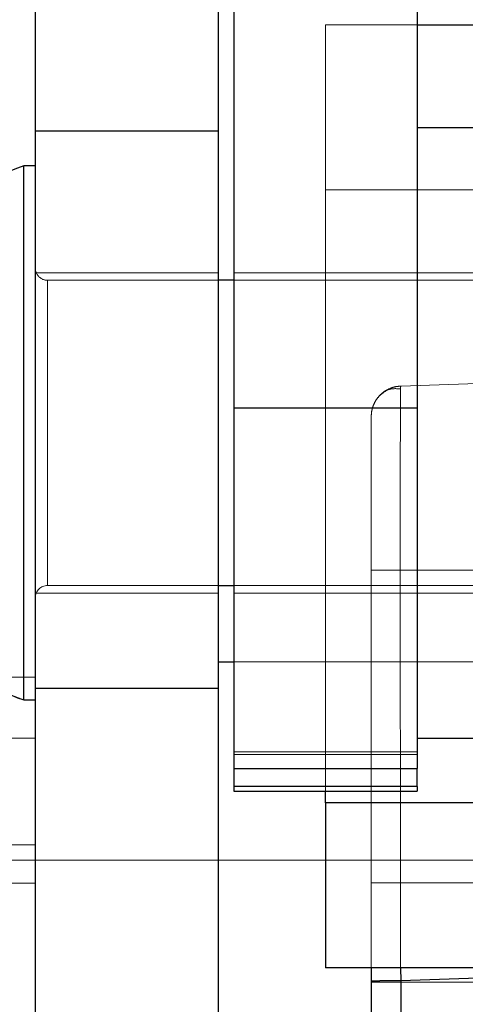
# Model space of a CAD drawing. Units: millimetres. Extents: x 0 to 42, y 0 to 29.8.
# Drawn here: x 31.9 to 31.9, y 8.9 to 9.1 of the extents above; entities that cross this region are included whole.
import ezdxf

# ---------------------------------------------------------------- set-up
doc = ezdxf.new("R2010")
doc.units = ezdxf.units.MM
doc.linetypes.add('HIDDEN', pattern=[0.1905, 0.127, -0.0635])
doc.linetypes.add('PHANTOM', pattern=[1.27, 0.635, -0.127, 0.127, -0.127, 0.127, -0.127])

msp = doc.modelspace()

# ---------------------------------------------------------------- linework, layer by layer
at = {"color": 7, "linetype": 'Continuous', "lineweight": 25}
for p, q in [((31.91201907828364, 9.411833972251813), (31.91201907828358, 9.027294316651515)), ((31.94201907828375, 9.411833972251788), (31.94201907828354, 9.027294316651545)), ((31.87951907828358, 9.072688217459666), (31.87951907828372, 9.108420429483838)), ((31.90951907828375, 9.072688217459667), (31.90951907828376, 9.108420429483836)), ((31.94201907828383, 9.09005436127974), (31.97201907828354, 9.090054361279755)), ((31.87951907828358, 9.072688217459666), (31.90951907828375, 9.072688217459667)), ((31.87951907828379, 8.981390414929733), (31.87951907828358, 9.072688217459666)), ((31.90951907828372, 8.981390414929733), (31.90951907828375, 9.072688217459667)), ((31.95201907828351, 9.073211242735386), (31.94201907828351, 9.073211242735386)), ((31.87951907828367, 9.066961242735385), (31.87761907828368, 9.066961242735385)), ((31.87761907828368, 9.017284607543658), (31.87761907828368, 9.066961242735385)), ((31.912019078284, 9.048211242735386), (31.90951907828379, 9.048211242735386)), ((31.91201907828358, 9.027294316651515), (31.94201907828354, 9.027294316651545)), ((31.91201907828358, 9.027294316651515), (31.91201907828379, 8.968211242735357)), ((31.94201907828354, 9.027294316651545), (31.94201907828351, 8.96821124273538)), ((31.87761907828368, 8.979461242735384), (31.87761907828368, 9.017284607543658)), ((31.90951907828379, 8.998211242735385), (31.91201907828396, 8.998211242735385)), ((31.90951907828379, 8.998211118470303), (31.91201907828396, 8.998211118470303)), ((31.9095190705165, 8.985711173162727), (31.91201907828395, 8.985711173162727)), ((31.87951907828379, 8.981390414929733), (31.90951907828372, 8.981390414929733)), ((31.8795190782838, 8.688211200982321), (31.87951907828379, 8.981390414929733)), ((31.9095190782838, 8.688211200982321), (31.90951907828372, 8.981390414929733)), ((31.87761907828368, 8.979461242735384), (31.87951907828367, 8.979461242735384)), ((31.94201907828351, 8.973211242735387), (31.95201907828351, 8.973211242735387)), ((31.91201907828358, 8.968211242735357), (31.94201907828354, 8.968211242735357)), ((31.9120190782834, 8.968211118470288), (31.9120190782835, 8.965268483455507)), ((31.94201907828372, 8.965268483455507), (31.94201907828351, 8.96821111847029)), ((31.94201907828372, 8.965268483455507), (31.9120190782835, 8.965268483455507)), ((31.9120190782835, 8.965268483455507), (31.91201907828368, 8.964540078205234)), ((31.91201907828368, 8.964540078205234), (31.94201907828361, 8.964540078205216)), ((31.92701907828357, 8.962579784674965), (31.92701907828357, 8.964540078205225)), ((31.94201907828372, 8.965268483455507), (31.94201907828361, 8.964540078205216)), ((31.92701907828357, 8.962579784674965), (31.92701907828365, 8.935563911293514)), ((31.97201907828344, 8.962579784674956), (31.92701907828357, 8.962579784674965)), ((31.97201907828365, 8.935563911293517), (31.92701907828365, 8.935563911293514)), ((31.93451907051655, 8.935563911293515), (31.93451907051654, 8.933439084298215)), ((31.93451907051654, 8.933439084298215), (31.93451907051654, 8.737983275044817)), ((31.93934457303305, 8.93343908429821), (31.93934457303305, 8.737983275044813))]:
    msp.add_line(p, q, dxfattribs=at)
at = {"color": 7, "linetype": 'PHANTOM', "lineweight": 18}
for p, q in [((31.91201907828365, 9.411833972251813), (31.91201907828357, 9.027294316651515)), ((31.94201907828376, 9.41183397225179), (31.94201907828354, 9.027294316651547)), ((31.87951907828358, 9.07268821745967), (31.87951907828372, 9.108420429483838)), ((31.90951907828375, 9.072688217459671), (31.90951907828376, 9.108420429483836)), ((31.9270190782835, 9.090054361279734), (31.94201907828383, 9.090054361279739)), ((31.92701907828357, 8.964540078205225), (31.9270190782835, 9.090054361279734)), ((31.94201907828383, 9.090054361279739), (31.97201907828354, 9.090054361279751)), ((31.87951907828358, 9.07268821745967), (31.90951907828375, 9.072688217459671)), ((31.87951907828379, 8.981390414929733), (31.87951907828358, 9.07268821745967)), ((31.87951907828363, 9.072688091760444), (31.90951907828381, 9.072688091760444)), ((31.90951907828372, 8.981390414929733), (31.90951907828375, 9.072688217459671)), ((31.95201907828351, 9.073211242735386), (31.94201907828351, 9.073211242735386)), ((31.95201907828386, 9.073211118470304), (31.94201907828386, 9.073211118470304)), ((31.87951907828367, 9.066961242735387), (31.87761907828368, 9.066961242735387)), ((31.87761907828368, 9.017284607543658), (31.87761907828368, 9.066961242735385)), ((31.87951907828367, 9.066961118470305), (31.87761907828368, 9.066961118470305)), ((31.92701907828351, 9.0630384878983), (31.97201907828351, 9.06303848789829)), ((31.90951907828379, 9.04946124273539), (31.87951907828375, 9.04946124273539)), ((31.90951907828381, 9.049461118470303), (31.87951907828364, 9.049461118470303)), ((31.90951907828379, 9.048211242735386), (31.88151907828368, 9.048211242735386)), ((32.02537907828368, 9.048211118470304), (31.88151907828368, 9.048211118470304)), ((31.88151907828368, 8.99833235880216), (31.88151907828368, 9.04819300743758)), ((31.88151907828368, 9.048154162347164), (31.88151907828368, 8.998270736363734)), ((31.912019078284, 9.048211242735386), (31.90951907828379, 9.048211242735386)), ((31.94201907828351, 9.049461242735356), (31.91201907828379, 9.049461242735356)), ((31.942019078284, 9.049461118470289), (31.912019078284, 9.049461118470289)), ((32.0115190782835, 9.048211242735386), (31.912019078284, 9.048211242735386)), ((31.95201907828351, 9.049461242735386), (31.94201907828351, 9.049461242735386)), ((31.95201907828386, 9.049461118470303), (31.94201907828386, 9.049461118470303)), ((32.08793424041568, 9.0360685554561), (31.93934457303294, 9.030879689932577)), ((31.91201907828357, 9.027294316651515), (31.94201907828354, 9.027294316651547)), ((31.91201907828357, 9.027294316651515), (31.91201907828379, 8.968211242735356)), ((31.94201907828422, 9.027294181481276), (31.91201907828407, 9.02729418148128)), ((31.94201907828354, 9.027294316651547), (31.94201907828351, 8.96821124273538)), ((31.87761907828368, 8.979461242735384), (31.87761907828368, 9.017284607543658)), ((31.93451907051654, 9.000711179671518), (32.68451907051657, 9.00071117967152)), ((31.88151907828368, 8.998211242735385), (31.90951907828379, 8.998211242735385)), ((31.88151907828368, 8.998211118470303), (31.90951907828379, 8.998211118470303)), ((31.90951907828379, 8.998211242735385), (31.91201907828396, 8.998211242735385)), ((31.90951907828379, 8.998211118470303), (31.91201907828396, 8.998211118470303)), ((31.91201907828396, 8.998211242735385), (32.0115190782835, 8.998211242735385)), ((31.91201907828396, 8.998211118470303), (32.02537907828368, 8.998211118470303)), ((31.87951907828375, 8.996961242735392), (31.90951907828379, 8.996961242735392)), ((31.87951907828363, 8.996961118470303), (31.90951907828381, 8.996961118470303)), ((31.91201907828379, 8.996961242735356), (31.94201907828351, 8.996961242735356)), ((31.912019078284, 8.99696111847029), (31.942019078284, 8.99696111847029)), ((31.94201907828351, 8.996961242735386), (31.95201907828351, 8.996961242735386)), ((31.94201907828386, 8.996961118470303), (31.95201907828386, 8.996961118470303)), ((31.9095190705165, 8.985711173162727), (31.91201907828395, 8.985711173162727)), ((31.91201907828395, 8.985711173162727), (32.70951907051655, 8.98571117316273)), ((31.87951907828379, 8.981390414929733), (31.90951907828372, 8.981390414929733)), ((31.8795190782838, 8.688211200982323), (31.87951907828379, 8.981390414929733)), ((31.87951907828381, 8.98139028521593), (31.90951907828374, 8.981390285215932)), ((31.9095190782838, 8.688211200982323), (31.90951907828372, 8.981390414929733)), ((31.87761907828368, 8.979461242735386), (31.87951907828367, 8.979461242735386)), ((31.87761907828368, 8.979461118470303), (31.87951907828367, 8.979461118470303)), ((31.87951907828375, 8.973211180922377), (31.86951907828375, 8.973211180922377)), ((31.94201907828351, 8.973211242735387), (31.95201907828351, 8.973211242735387)), ((31.94201907828386, 8.973211118470303), (31.95201907828386, 8.973211118470303)), ((31.94201907828372, 8.970933914179422), (31.91201907828368, 8.97093391417942)), ((31.94201907828422, 8.970933793615501), (31.91201907828404, 8.970933793615501)), ((31.91201907828368, 8.970515041649566), (31.94201907828361, 8.970515041649577)), ((31.94201907828422, 8.970514920516282), (31.91201907828417, 8.970514920516294)), ((31.91201907828358, 8.968211242735356), (31.94201907828354, 8.968211242735356)), ((31.9120190782834, 8.96821111847029), (31.9120190782835, 8.965268483455505)), ((31.91201907828407, 8.96821111847029), (31.94201907828422, 8.96821111847029)), ((31.94201907828372, 8.965268483455507), (31.94201907828351, 8.96821111847029)), ((31.94201907828372, 8.965268483455507), (31.9120190782835, 8.965268483455505)), ((31.9120190782835, 8.965268483455505), (31.91201907828368, 8.964540078205234)), ((31.91201907828404, 8.965268364683357), (31.94201907828418, 8.965268364683356)), ((31.91201907828368, 8.964540078205234), (31.94201907828361, 8.964540078205216)), ((31.91201907828393, 8.964539959502735), (31.91201907828393, 8.964540078205234)), ((31.94201907828404, 8.964539959502728), (31.91201907828393, 8.964539959502735)), ((31.92701907828357, 8.962579784674965), (31.92701907828357, 8.964540078205225)), ((31.94201907828372, 8.965268483455507), (31.94201907828361, 8.964540078205216)), ((31.94201907828404, 8.964539959502728), (31.94201907828404, 8.964540078205216)), ((31.92701907828357, 8.962579784674965), (31.92701907828365, 8.935563911293512)), ((31.97201907828344, 8.962579784674954), (31.92701907828357, 8.962579784674965)), ((31.92701907828365, 8.962579666397051), (31.97201907828375, 8.962579666397072)), ((32.80951907828375, 8.953211180922365), (31.80951907828374, 8.953211180922366)), ((31.90951907828376, 8.953211180602846), (31.8795190782838, 8.953211180602846)), ((32.70951907051667, 8.953211180602839), (31.90951907051653, 8.953211180602839)), ((31.87951907828375, 8.949461180922377), (31.86951907828375, 8.949461180922377)), ((32.68451907051657, 8.949497976235918), (31.93451907051654, 8.94949797623592)), ((31.93934457303309, 8.933439084298211), (32.09122212585471, 8.93874276531127)), ((31.97201907828365, 8.935563911293515), (31.92701907828365, 8.935563911293512)), ((31.92701907828408, 8.935563911293512), (31.92701907828408, 8.935563795609038)), ((31.92701907828408, 8.935563795609038), (31.97201907828393, 8.935563795609038)), ((31.93451907051655, 8.935563911293514), (31.93451907051654, 8.933439084298215)), ((31.93451907051654, 8.933439084298215), (31.93451907051654, 8.737983275044819)), ((31.93934457303305, 8.93343908429821), (31.93934457303305, 8.737983275044813)), ((31.93934457303309, 8.737983275044817), (31.93934457303309, 8.933439084298211)), ((31.93451907051648, 8.933211179671515), (32.68451907051654, 8.933211179671519))]:
    msp.add_line(p, q, dxfattribs=at)
at = {"color": 7, "linetype": 'HIDDEN', "lineweight": 18}
for p, q in [((31.9270190782835, 9.090054361279734), (31.94201907828383, 9.09005436127974)), ((31.92701907828357, 8.964540078205225), (31.9270190782835, 9.090054361279734)), ((31.87951907828363, 9.072688091760442), (31.90951907828381, 9.072688091760442)), ((31.95201907828386, 9.073211118470304), (31.94201907828386, 9.073211118470304)), ((31.87951907828367, 9.066961118470303), (31.87761907828368, 9.066961118470303)), ((31.9270190782835, 9.063038487898302), (31.97201907828351, 9.063038487898291)), ((31.90951907828379, 9.049461242735388), (31.87951907828376, 9.049461242735388)), ((31.90951907828381, 9.049461118470303), (31.87951907828363, 9.049461118470303)), ((31.90951907828379, 9.048211242735386), (31.88151907828368, 9.048211242735386)), ((32.02537907828368, 9.048211118470302), (31.88151907828368, 9.048211118470304)), ((31.88151907828368, 8.998332358802157), (31.88151907828368, 9.048193007437575)), ((31.88151907828368, 9.048154162347167), (31.88151907828368, 8.998270736363736)), ((31.94201907828351, 9.049461242735358), (31.91201907828379, 9.049461242735358)), ((31.942019078284, 9.049461118470289), (31.912019078284, 9.049461118470289)), ((32.01151907828349, 9.048211242735386), (31.912019078284, 9.048211242735386)), ((31.95201907828351, 9.049461242735386), (31.94201907828351, 9.049461242735388)), ((31.95201907828386, 9.049461118470303), (31.94201907828386, 9.049461118470303)), ((32.08793424041568, 9.0360685554561), (31.93934457303294, 9.030879689932576)), ((31.94201907828422, 9.027294181481277), (31.91201907828407, 9.027294181481281)), ((31.93451907051654, 9.000711179671518), (32.68451907051657, 9.000711179671518)), ((31.88151907828368, 8.998211242735385), (31.90951907828379, 8.998211242735385)), ((31.88151907828368, 8.998211118470303), (31.90951907828379, 8.998211118470303)), ((31.91201907828396, 8.998211242735385), (32.01151907828349, 8.998211242735385)), ((31.91201907828396, 8.998211118470303), (32.02537907828368, 8.998211118470302)), ((31.87951907828375, 8.996961242735388), (31.90951907828379, 8.996961242735388)), ((31.87951907828363, 8.996961118470303), (31.90951907828381, 8.996961118470303)), ((31.91201907828379, 8.99696124273536), (31.94201907828351, 8.99696124273536)), ((31.912019078284, 8.99696111847029), (31.942019078284, 8.99696111847029)), ((31.94201907828351, 8.996961242735386), (31.95201907828351, 8.996961242735386)), ((31.94201907828386, 8.996961118470303), (31.95201907828386, 8.996961118470303)), ((31.91201907828395, 8.985711173162727), (32.70701907828384, 8.98571117316273)), ((31.87951907828375, 8.983211180922364), (31.86948500533668, 8.983211180922364)), ((31.87951907828381, 8.98139028521593), (31.90951907828374, 8.98139028521593)), ((31.87761907828368, 8.979461118470303), (31.87951907828367, 8.979461118470303)), ((31.94201907828386, 8.973211118470303), (31.95201907828386, 8.973211118470303)), ((31.94201907828372, 8.97093391417942), (31.91201907828368, 8.97093391417942)), ((31.94201907828422, 8.970933793615501), (31.91201907828404, 8.970933793615501)), ((31.91201907828368, 8.970515041649566), (31.94201907828361, 8.97051504164958)), ((31.94201907828422, 8.970514920516282), (31.91201907828418, 8.970514920516296)), ((31.91201907828407, 8.968211118470288), (31.94201907828422, 8.96821111847029)), ((31.91201907828404, 8.965268364683357), (31.94201907828418, 8.965268364683354)), ((31.91201907828393, 8.964539959502735), (31.91201907828393, 8.964540078205234)), ((31.94201907828404, 8.964539959502728), (31.91201907828393, 8.964539959502735)), ((31.94201907828404, 8.964539959502728), (31.94201907828404, 8.964540078205216)), ((31.92701907828365, 8.962579666397051), (31.97201907828375, 8.962579666397069)), ((31.87951907828375, 8.955711180922364), (31.86701907828375, 8.955711180922364)), ((32.80951907828374, 8.953211180922352), (31.80951907828374, 8.953211180922354)), ((31.90951907828376, 8.953211180602844), (31.8795190782838, 8.953211180602844)), ((32.70951907051667, 8.953211180602839), (31.90951907051653, 8.953211180602839)), ((32.68451907051657, 8.949497976235918), (31.93451907051654, 8.949497976235918)), ((31.93934457303309, 8.933439084298211), (32.09122212585471, 8.93874276531127)), ((31.92701907828408, 8.935563911293514), (31.92701907828408, 8.93556379560904)), ((31.92701907828408, 8.93556379560904), (31.97201907828393, 8.935563795609038)), ((31.93934457303309, 8.737983275044815), (31.93934457303309, 8.933439084298211)), ((31.93451907051648, 8.933211179671515), (32.68451907051654, 8.933211179671519))]:
    msp.add_line(p, q, dxfattribs=at)
at = {"color": 8, "linetype": 'Continuous', "lineweight": 25}
for p in [(31.93934111428362, 8.935563911293515), (31.97201907828353, 8.93458010316432)]:
    msp.add_line(p, (31.93934457303305, 8.93343908429821), dxfattribs=at)
at = {"color": 8, "linetype": 'PHANTOM', "lineweight": 18}
for p in [(31.93934111428362, 8.935563911293514), (31.97201907828353, 8.93458010316432)]:
    msp.add_line(p, (31.93934457303305, 8.93343908429821), dxfattribs=at)
at = {"color": 7, "linetype": 'Continuous', "lineweight": 25}
for radius, start, end in [(0.04632774441869926, 109.203110240103, 151.8241498565917), (0.04632774441870094, 208.1758501434111, 250.7968897598985)]:
    msp.add_arc((31.89285710318602, 9.023211242735385), radius, start, end, dxfattribs=at)
at = {"color": 7, "linetype": 'PHANTOM', "lineweight": 18}
for centre, radius, start, end in [((31.89285710318602, 9.023211242735387), 0.04632774441869926, 109.203110240103, 151.8241498565917), ((31.88151907828368, 9.050211242735381), 0.002000000000002444, 180, 270.0000000000008), ((31.89285710318602, 9.023211242735387), 0.04632774441870262, 208.1758501434111, 250.7968897598992), ((31.88151907828368, 8.99621124273538), 0.002000000000002444, 90, 180)]:
    msp.add_arc(centre, radius, start, end, dxfattribs=at)
at = {"color": 7, "linetype": 'HIDDEN', "lineweight": 18}
for centre, start, end in [((31.88151907828368, 9.050211242735385), 180, 270.0000000000008), ((31.88151907828368, 8.996211242735384), 90, 180)]:
    msp.add_arc(centre, 0.002000000000002444, start, end, dxfattribs=at)
for points in [[(31.93592237151486, 9.029356027649774), (31.93615743458499, 9.029574024026612), (31.93662756072525, 9.0300100167803), (31.93747451559268, 9.030474881342641), (31.93838670071074, 9.030793236363301), (31.93902528225887, 9.030850872076151), (31.93934457303294, 9.030879689932576)], [(31.93451907051654, 9.025882735797481), (31.93453672773057, 9.026202837796932), (31.93457204215863, 9.026843041795836), (31.93485836844451, 9.027765781665368), (31.93529339152532, 9.028628444130064), (31.93571271151835, 9.029113499809869), (31.93592237151486, 9.029356027649774)]]:
    msp.add_open_spline(points, degree=3, dxfattribs=at)
at = {"color": 7, "linetype": 'PHANTOM', "lineweight": 18}
for points in [[(31.93592237151486, 9.029356027649774), (31.93615743458499, 9.029574024026612), (31.93662756072525, 9.0300100167803), (31.93747451559268, 9.030474881342641), (31.93838670071074, 9.030793236363301), (31.93902528225887, 9.030850872076151), (31.93934457303294, 9.030879689932577)], [(31.93451907051654, 9.025882735797481), (31.93453672773057, 9.026202837796934), (31.93457204215863, 9.026843041795836), (31.93485836844451, 9.02776578166537), (31.93529339152532, 9.028628444130065), (31.93571271151835, 9.029113499809869), (31.93592237151486, 9.029356027649774)], [(31.93451907051654, 8.933439084298215), (31.93453672773057, 8.933439084298213), (31.93457204215863, 8.93343908429821), (31.93485836844451, 8.933439084298211), (31.93529339152532, 8.933439084298211), (31.93571271151831, 8.933439084298213), (31.93592237151479, 8.933439084298213)], [(31.93934457303305, 8.93343908429821), (31.93902528225895, 8.93343908429821), (31.93838670071077, 8.933439084298211), (31.93747451559268, 8.933439084298211), (31.93662756072523, 8.933439084298211), (31.93615743458495, 8.933439084298213), (31.93592237151479, 8.933439084298213)]]:
    msp.add_open_spline(points, degree=3, dxfattribs=at)
at = {"color": 7, "linetype": 'HIDDEN', "lineweight": 18}
for points, knots in [([(31.93937517614132, 9.03041135528684), (31.93872718481425, 9.03046210137387), (31.93743549123576, 9.030563257657926), (31.93642578814492, 9.02975771271862), (31.93592261296184, 9.029356277657177)], [0, 0, 0, 0, 0.5016602527594993, 1, 1, 1, 1]), ([(31.93934457303301, 9.030879689932576), (31.93933335859826, 9.03050445957429), (31.93931141077117, 9.0297700943387), (31.93929006359448, 9.023889642758265), (31.93927463328562, 9.015089692513545), (31.93927317054561, 9.006574462574378), (31.93927244395555, 9.002344673658977)], [0, 0, 0, 0, 0.2555162642834399, 0.5000721755996617, 0.7516697511100147, 1, 1, 1, 1]), ([(31.93927244395558, 9.002344673658977), (31.93927315665355, 9.00658040310235), (31.93927459141793, 9.015107540756983), (31.9392902380999, 9.023818118820865), (31.93930750860956, 9.029048902770493), (31.93932393939979, 9.029725337519217), (31.93932981965768, 9.029967420262167)], [0, 0, 0, 0, 0.2819428032532608, 0.5675917516016366, 0.8452495602223876, 1, 1, 1, 1]), ([(31.93451907051654, 9.025882735797481), (31.93451907051656, 9.025582930478333), (31.93451907051659, 9.024965457941375), (31.93451907051658, 9.019823648639875), (31.93451907051658, 9.01129747161964), (31.93451907051658, 8.99927585572459), (31.93451907051658, 8.984498862393787), (31.93451907051658, 8.967927764743354), (31.93451907051659, 8.951392375460928), (31.93451907051656, 8.940490763094507), (31.93451907051655, 8.935563911293515)], [0, 0, 0, 0, 0.118302883309879, 0.2436540542166204, 0.3741851653111899, 0.5074684800219882, 0.6407517947327832, 0.7712829058273543, 0.8966340767340963, 1, 1, 1, 1]), ([(31.93934457303309, 8.933439084298211), (31.93933335819927, 8.939960799262373), (31.93931140944792, 8.952724563985955), (31.93929006364088, 8.971105942331924), (31.93927463488155, 8.988084306730826), (31.9392731710782, 8.997611955263338), (31.93927244395555, 9.002344673658977)], [0, 0, 0, 0, 0.255514596388259, 0.5000721757486082, 0.7516682524284174, 0.9999999999999999, 0.9999999999999999, 0.9999999999999999, 0.9999999999999999]), ([(31.93927244395558, 9.002344673658977), (31.93927316788039, 8.997612170374548), (31.93927462525484, 8.988084897392481), (31.93929009583519, 8.971103763341748), (31.93931050344242, 8.953415949796973), (31.93933115843694, 8.941370094703153), (31.93934111428362, 8.935563911293515)], [0, 0, 0, 0, 0.2554704108149103, 0.5143020926543026, 0.7658903324204163, 1, 1, 1, 1])]:
    msp.add_open_spline(points, degree=3, knots=knots, dxfattribs=at)
at = {"color": 7, "linetype": 'PHANTOM', "lineweight": 18}
for points, knots in [([(31.93937517614132, 9.030411355286843), (31.93872718481425, 9.030462101373871), (31.93743549123576, 9.030563257657926), (31.93642578814492, 9.02975771271862), (31.93592261296184, 9.029356277657175)], [0, 0, 0, 0, 0.5016602527595104, 1, 1, 1, 1]), ([(31.93934457303301, 9.030879689932576), (31.93933335859826, 9.030504459574292), (31.93931141077117, 9.0297700943387), (31.93929006359448, 9.023889642758265), (31.93927463328562, 9.015089692513547), (31.93927317054561, 9.006574462574378), (31.93927244395555, 9.002344673658978)], [0, 0, 0, 0, 0.25551626428344, 0.5000721755996631, 0.7516697511100146, 1, 1, 1, 1]), ([(31.93927244395558, 9.002344673658977), (31.93927315665355, 9.00658040310235), (31.93927459141793, 9.015107540756983), (31.9392902380999, 9.023818118820865), (31.93930750860956, 9.029048902770494), (31.93932393939979, 9.029725337519217), (31.93932981965768, 9.029967420262167)], [0, 0, 0, 0, 0.2819428032532544, 0.5675917516016236, 0.8452495602223695, 1, 1, 1, 1]), ([(31.93451907051654, 9.025882735797481), (31.93451907051656, 9.025582930478333), (31.93451907051659, 9.024965457941375), (31.93451907051658, 9.019823648639875), (31.93451907051658, 9.01129747161964), (31.93451907051658, 8.99927585572459), (31.93451907051658, 8.984498862393789), (31.93451907051658, 8.967927764743354), (31.93451907051659, 8.951392375460927), (31.93451907051656, 8.940490763094507), (31.93451907051655, 8.935563911293514)], [0, 0, 0, 0, 0.1183028833098782, 0.2436540542166178, 0.374185165311186, 0.507468480021983, 0.6407517947327767, 0.7712829058273447, 0.8966340767340857, 1, 1, 1, 1]), ([(31.93934457303309, 8.933439084298211), (31.93933335819927, 8.939960799262373), (31.93931140944792, 8.952724563985957), (31.93929006364088, 8.971105942331926), (31.93927463488155, 8.988084306730826), (31.9392731710782, 8.997611955263338), (31.93927244395555, 9.002344673658978)], [0, 0, 0, 0, 0.255514596388259, 0.5000721757486082, 0.7516682524284174, 0.9999999999999999, 0.9999999999999999, 0.9999999999999999, 0.9999999999999999]), ([(31.93927244395558, 9.002344673658977), (31.93927316788039, 8.99761217037455), (31.93927462525484, 8.988084897392481), (31.93929009583519, 8.971103763341748), (31.93931050344242, 8.953415949796973), (31.93933115843694, 8.941370094703151), (31.93934111428362, 8.935563911293514)], [0, 0, 0, 0, 0.2554704108149006, 0.5143020926542858, 0.7658903324203963, 1, 1, 1, 1])]:
    msp.add_open_spline(points, degree=3, knots=knots, dxfattribs=at)
at = {"color": 7, "linetype": 'Continuous', "lineweight": 25}
for points in [[(31.93451907051654, 8.933439084298215), (31.93453672773057, 8.933439084298213), (31.93457204215863, 8.93343908429821), (31.93485836844451, 8.933439084298211), (31.93529339152532, 8.93343908429821), (31.93571271151831, 8.933439084298213), (31.93592237151479, 8.933439084298213)], [(31.93934457303305, 8.93343908429821), (31.93902528225895, 8.93343908429821), (31.93838670071077, 8.933439084298211), (31.93747451559268, 8.933439084298211), (31.93662756072523, 8.93343908429821), (31.93615743458495, 8.933439084298211), (31.93592237151479, 8.933439084298213)]]:
    msp.add_open_spline(points, degree=3, dxfattribs=at)

doc.saveas('drawing.dxf')
